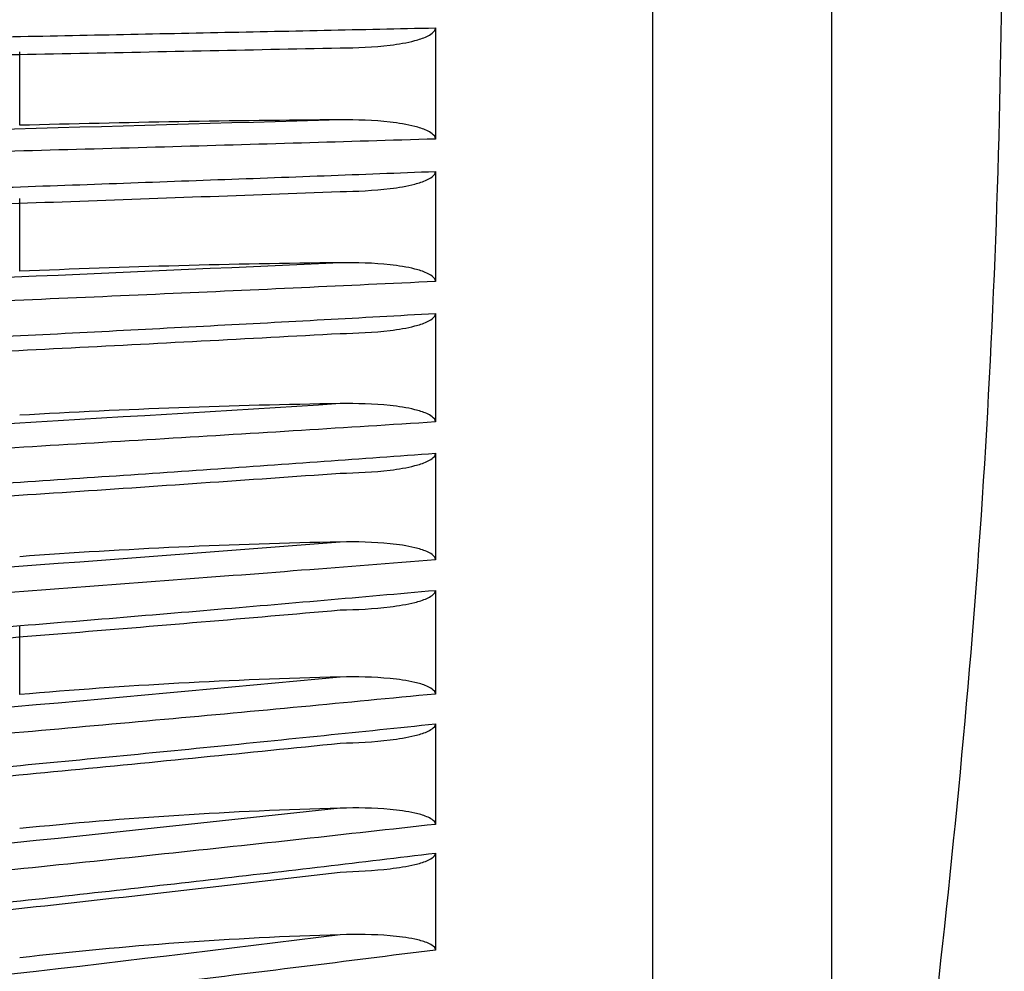
# Model space of a CAD drawing. Units: millimetres. Extents: x 6 to 413, y 7 to 291.
# Drawn here: x 177 to 182, y 81 to 85 of the extents above; entities that cross this region are included whole.
import ezdxf

# ---------------------------------------------------------------- set-up
doc = ezdxf.new("R2010")
doc.units = ezdxf.units.MM

msp = doc.modelspace()

# ---------------------------------------------------------------- linework, layer by layer
at = {"color": 8, "linetype": 'Continuous', "lineweight": 25}
for p, q in [((180.20245085, 75.93344134), (180.20245085, 95.21344022)), ((181.1154781, 76.91076797), (181.1154781, 94.35575541))]:
    msp.add_line(p, q, dxfattribs=at)
at = {"color": 7, "linetype": 'Continuous', "lineweight": 25}
for p, q in [((179.09494641, 85.38302534), (179.09493206, 85.38183307)), ((179.09493206, 85.38183307), (179.09493206, 84.81726546)), ((176.97605509, 84.88626059), (176.97605509, 85.26102909)), ((179.09493206, 84.81726546), (179.09494641, 84.81608067)), ((179.09494641, 84.6512846), (179.09493206, 84.65010146)), ((179.09493206, 84.65010146), (179.09493206, 84.09106238)), ((176.97605509, 84.14198716), (176.97605509, 84.51309506)), ((179.09493206, 84.09106238), (179.09494675, 84.08987374)), ((179.09494676, 83.9271006), (179.09493206, 83.92591637)), ((179.09493206, 83.92591637), (179.09493206, 83.37512921)), ((179.09493206, 83.37512921), (179.09494675, 83.37396066)), ((179.09494641, 83.21399552), (179.09493206, 83.21284787)), ((179.09493206, 83.21284787), (179.09493206, 82.67296808)), ((179.09493206, 82.67296808), (179.09494675, 82.67182532)), ((179.09494676, 82.51545145), (179.09493206, 82.51431463)), ((179.09493206, 82.51431463), (179.09493206, 81.98799987)), ((176.97605509, 81.98362508), (176.97605509, 82.3330184)), ((179.09493206, 81.98799987), (179.09494675, 81.98688846)), ((179.09494676, 81.83486573), (179.09493206, 81.83376099)), ((179.09493206, 81.83376099), (179.09493206, 81.32356166)), ((179.09493206, 81.32356166), (179.09494675, 81.32248702)), ((179.09494676, 81.17555607), (179.09493206, 81.17448878)), ((179.09493206, 81.17448878), (179.09493206, 80.68289054)), ((179.09493206, 80.68289054), (179.09494675, 80.6818579))]:
    msp.add_line(p, q, dxfattribs=at)
for points, knots in [([(181.12491577, 76.97564431), (181.13204914, 77.00871095), (181.33623029, 77.95519089), (181.59540247, 79.843938), (181.88831957, 82.6340564), (182.00572212, 85.44111924), (181.97206457, 88.25202041), (181.7719211, 91.05743908), (181.48802222, 93.45809753), (181.20811639, 94.90939769), (181.10585982, 95.43959382)], [0, 0, 0, 0, 0.0054641031, 0.156401216, 0.3074564893, 0.4586249, 0.609903831, 0.7612929817, 0.9127943747, 1, 1, 1, 1]), ([(171.48632124, 85.24530023), (171.72022334, 85.24875625), (172.18420451, 85.25561181), (172.87337162, 85.2663501), (173.55029018, 85.27729017), (174.21489834, 85.28844924), (174.86722955, 85.29979647), (175.50729517, 85.31131414), (176.1351156, 85.32298144), (176.75070957, 85.33477954), (177.3541057, 85.34668716), (177.9453069, 85.35869313), (178.52441713, 85.37075174), (178.9060249, 85.37896114), (179.09494641, 85.38302534)], [0, 0, 0, 0, 0.0915646342, 0.1816326772, 0.270204126, 0.357278977, 0.4428572263, 0.5269388708, 0.609523908, 0.690612337, 0.770204158, 0.848299373, 0.9248979853, 1, 1, 1, 1]), ([(178.60932651, 85.28104756), (178.69456146, 85.28147259), (178.77993383, 85.28491935), (178.90691509, 85.30035679), (178.94920765, 85.3071134), (179.01107264, 85.32346731), (179.03155496, 85.32989794), (179.06059293, 85.34353329), (179.06996058, 85.34868578), (179.08659158, 85.36213797), (179.0943808, 85.37103387), (179.09493206, 85.38183307)], [0, 0, 0, 0, 0.5, 0.5, 0.75, 0.75, 0.875, 0.875, 0.9375, 0.9375, 1, 1, 1, 1]), ([(171.48632511, 85.15369364), (171.72541868, 85.15722847), (172.20355513, 85.16429738), (172.91954996, 85.17547613), (173.63454319, 85.18707444), (174.34845513, 85.19913374), (175.06130767, 85.21164274), (175.7730929, 85.22460519), (176.48382052, 85.23801738), (177.1934596, 85.25189043), (177.90212413, 85.26618351), (178.37357572, 85.27609253), (178.60932651, 85.28104756)], [0, 0, 0, 0, 0.1000318147, 0.200042422, 0.3000371207, 0.4000212123, 0.5, 0.5999787877, 0.6999628793, 0.799957578, 0.8999681853, 1, 1, 1, 1]), ([(179.09493206, 84.81726546), (179.09437472, 84.82812107), (179.0865, 84.83693832), (179.06979945, 84.8502879), (179.06024303, 84.85547385), (179.03123639, 84.86888862), (179.01091591, 84.87516524), (178.94893682, 84.89120834), (178.90677669, 84.89768045), (178.77993419, 84.91219524), (178.69453698, 84.91484643), (178.60932651, 84.91425229)], [0, 0, 0, 0, 0.0625, 0.0625, 0.125, 0.125, 0.25, 0.25, 0.5, 0.5, 1, 1, 1, 1]), ([(179.09494641, 84.81608067), (178.86770287, 84.80926496), (178.40780889, 84.79547136), (177.70833443, 84.77530213), (176.99147871, 84.75525406), (176.25708469, 84.73542758), (175.50514454, 84.71585273), (174.7356118, 84.69658199), (173.94846433, 84.67765703), (173.14364709, 84.65914712), (172.32124287, 84.64102617), (171.76645837, 84.62954827), (171.48632124, 84.62375254)], [0, 0, 0, 0, 0.09032850094, 0.18280621751, 0.27743315731, 0.37420932476, 0.47313472102, 0.57420934423, 0.67743319003, 0.78280625226, 0.89032852418, 1, 1, 1, 1]), ([(171.48632124, 84.40416853), (171.72022017, 84.41036986), (172.18419557, 84.42267117), (172.87335492, 84.44193906), (173.55026746, 84.4615688), (174.21487135, 84.48159128), (174.86720002, 84.50195123), (175.50726481, 84.52261692), (176.13508614, 84.54355102), (176.75068272, 84.5647198), (177.35408318, 84.58608508), (177.94529039, 84.6076268), (178.52440832, 84.62926293), (178.90602177, 84.64399247), (179.09494641, 84.6512846)], [0, 0, 0, 0, 0.0915633919, 0.1816304184, 0.2702010767, 0.357275363, 0.4428532735, 0.526934805, 0.6095199552, 0.690608723, 0.7702011087, 0.8482971142, 0.924896743, 1, 1, 1, 1]), ([(178.60932651, 84.54902589), (178.69456146, 84.54978877), (178.77993383, 84.55347064), (178.90691509, 84.56905866), (178.94920765, 84.57583271), (179.01107264, 84.59213321), (179.03155495, 84.59853331), (179.06059293, 84.61208373), (179.06996058, 84.61720182), (179.08659158, 84.6305576), (179.0943808, 84.63938697), (179.09493206, 84.65010146)], [0, 0, 0, 0, 0.5, 0.5, 0.75, 0.75, 0.875, 0.875, 0.9375, 0.9375, 1, 1, 1, 1]), ([(171.48632511, 84.32044035), (171.72541868, 84.32678496), (172.20355513, 84.33947283), (172.91954996, 84.3595374), (173.63454319, 84.38035501), (174.34845513, 84.40200007), (175.06130767, 84.42445227), (175.7730929, 84.44771838), (176.48382052, 84.47179169), (177.1934596, 84.49669221), (177.90212413, 84.52234665), (178.37357572, 84.54013218), (178.60932651, 84.54902589)], [0, 0, 0, 0, 0.1000318147, 0.200042422, 0.3000371207, 0.4000212123, 0.5, 0.5999787877, 0.6999628793, 0.799957578, 0.8999681853, 1, 1, 1, 1]), ([(179.09493206, 84.09106238), (179.09436808, 84.10179032), (179.08649127, 84.11049732), (179.06978897, 84.12367847), (179.0602327, 84.1287966), (179.03122526, 84.14203049), (179.01090587, 84.14821281), (178.94893183, 84.16399027), (178.90676938, 84.17031629), (178.77992984, 84.18438723), (178.69453499, 84.18674357), (178.60932675, 84.18581335)], [0, 0, 0, 0, 0.0625, 0.0625, 0.125, 0.125, 0.25, 0.25, 0.5, 0.5, 1, 1, 1, 1]), ([(179.09494675, 84.08987374), (178.86772762, 84.07920116), (178.40787706, 84.05760178), (177.70845983, 84.02601875), (176.99164519, 83.99462484), (176.25727599, 83.96357742), (175.50534433, 83.93292359), (174.73580368, 83.90274568), (173.94863179, 83.87310903), (173.14377357, 83.84412231), (172.32131174, 83.81574474), (171.76648317, 83.79777068), (171.48632124, 83.78869463)], [0, 0, 0, 0, 0.0903187958, 0.18278896393, 0.27741051201, 0.37418344443, 0.47310776235, 0.57418346393, 0.67741054478, 0.78278899875, 0.89031881909, 1, 1, 1, 1]), ([(171.48632124, 83.57179279), (171.72023749, 83.58071041), (172.18424436, 83.5983998), (172.87344605, 83.62610656), (173.55039142, 83.65433298), (174.21501866, 83.68312343), (174.86736123, 83.71239846), (175.50743052, 83.74211241), (176.13524697, 83.7722116), (176.75082933, 83.80264751), (177.35420628, 83.83336523), (177.94538073, 83.86433587), (178.52445668, 83.89544149), (178.90603916, 83.91661725), (179.09494676, 83.9271006)], [0, 0, 0, 0, 0.0915701658, 0.1816427347, 0.2702177037, 0.357295069, 0.442874827, 0.5269569743, 0.6095415087, 0.6906284291, 0.7702177357, 0.8483094306, 0.924903517, 1, 1, 1, 1]), ([(178.60932675, 83.82505717), (178.69455939, 83.82615416), (178.77992942, 83.83005305), (178.90690731, 83.84571467), (178.94919872, 83.8524727), (179.01106236, 83.86863879), (179.03154423, 83.87497657), (179.06058214, 83.88837394), (179.06995002, 83.89343196), (179.08658237, 83.90662286), (179.09437422, 83.9153394), (179.09493206, 83.92591637)], [0, 0, 0, 0, 0.5, 0.5, 0.75, 0.75, 0.875, 0.875, 0.9375, 0.9375, 1, 1, 1, 1]), ([(171.48632511, 83.49635366), (171.72541872, 83.5054771), (172.20355525, 83.52372205), (172.91955017, 83.55257461), (173.63454348, 83.58251005), (174.34845547, 83.61363536), (175.06130805, 83.64592138), (175.77309329, 83.6793778), (176.4838209, 83.713995), (177.19345996, 83.74980173), (177.90212445, 83.7866926), (178.37357599, 83.81226808), (178.60932675, 83.82505717)], [0, 0, 0, 0, 0.1000318159, 0.2000424236, 0.3000371221, 0.4000212131, 0.5, 0.5999787869, 0.6999628779, 0.7999575764, 0.8999681841, 1, 1, 1, 1]), ([(179.09493206, 83.37512921), (179.09436808, 83.38567784), (179.08649126, 83.39423597), (179.06978897, 83.4071875), (179.0602327, 83.41221383), (179.03122526, 83.42520408), (179.01090587, 83.43126294), (178.94893183, 83.44670028), (178.90676938, 83.45284902), (178.77992984, 83.46640853), (178.69453498, 83.46845867), (178.60932675, 83.46719689)], [0, 0, 0, 0, 0.0625, 0.0625, 0.125, 0.125, 0.25, 0.25, 0.5, 0.5, 1, 1, 1, 1]), ([(179.09494675, 83.37396066), (178.86773117, 83.35948278), (178.4078869, 83.33018212), (177.70847798, 83.28733812), (176.9916693, 83.24475051), (176.25730371, 83.20263276), (175.50537328, 83.16104877), (174.73583148, 83.12011024), (173.94865606, 83.07990589), (173.1437919, 83.04058312), (172.32132172, 83.0020867), (171.76648676, 82.97770353), (171.48632124, 82.96539117)], [0, 0, 0, 0, 0.0903173883, 0.1827864618, 0.2774072279, 0.3741796912, 0.4731038527, 0.5741797107, 0.6774072607, 0.7827864966, 0.8903174116, 1, 1, 1, 1]), ([(171.48632124, 82.75223641), (171.72021403, 82.76382427), (172.18417828, 82.78681066), (172.87332261, 82.82281446), (173.5502235, 82.85949427), (174.21481912, 82.89690783), (174.86714286, 82.93495196), (175.50720607, 82.97356741), (176.13502914, 83.0126845), (176.75063078, 83.05224023), (177.35403959, 83.09216331), (177.94525843, 83.13241623), (178.52439127, 83.17284573), (178.90601572, 83.20036939), (179.09494641, 83.21399552)], [0, 0, 0, 0, 0.0915609882, 0.1816260481, 0.2701951767, 0.3572683703, 0.4428456253, 0.5269269383, 0.609512307, 0.6906017303, 0.7701952087, 0.8482927438, 0.9248943393, 1, 1, 1, 1]), ([(178.60932651, 83.11266849), (178.69456146, 83.1140943), (178.77993383, 83.11819152), (178.90691509, 83.13385251), (178.94920765, 83.14056249), (179.01107264, 83.15651859), (179.03155495, 83.16276439), (179.06059293, 83.17594765), (179.06996057, 83.18092239), (179.08659158, 83.19389095), (179.0943808, 83.20245874), (179.09493206, 83.21284787)], [0, 0, 0, 0, 0.5, 0.5, 0.75, 0.75, 0.875, 0.875, 0.9375, 0.9375, 1, 1, 1, 1]), ([(171.48632511, 82.68544842), (171.72541868, 82.69730632), (172.20355513, 82.72101959), (172.91954996, 82.75851973), (173.63454319, 82.79742727), (174.34845513, 82.83788128), (175.06130767, 82.87984383), (175.7730929, 82.92332754), (176.48382052, 82.96831991), (177.1934596, 83.01485829), (177.90212413, 83.06280572), (178.37357572, 83.09604639), (178.60932651, 83.11266849)], [0, 0, 0, 0, 0.1000318147, 0.200042422, 0.3000371207, 0.4000212123, 0.5, 0.5999787877, 0.6999628793, 0.799957578, 0.8999681853, 1, 1, 1, 1]), ([(179.09493206, 82.67296808), (179.09436808, 82.68328603), (179.08649126, 82.6916536), (179.06978897, 82.7043124), (179.0602327, 82.70922244), (179.03122526, 82.72190575), (179.01090587, 82.72781164), (178.94893183, 82.74283365), (178.90676938, 82.74877516), (178.77992984, 82.76175718), (178.69453498, 82.76349113), (178.60932675, 82.76190394)], [0, 0, 0, 0, 0.0625, 0.0625, 0.125, 0.125, 0.25, 0.25, 0.5, 0.5, 1, 1, 1, 1]), ([(179.09494675, 82.67182532), (178.86773464, 82.6536128), (178.40789656, 82.6167538), (177.7084958, 82.5628578), (176.99169296, 82.50928413), (176.25733091, 82.45630131), (175.5054017, 82.40398976), (174.73585878, 82.35249001), (173.94867989, 82.30191369), (173.1438099, 82.2524463), (172.32133152, 82.20401837), (171.76649029, 82.17334473), (171.48632124, 82.15785596)], [0, 0, 0, 0, 0.0903160066, 0.1827840053, 0.2774040038, 0.3741760065, 0.4731000145, 0.574176026, 0.6774040366, 0.7827840401, 0.8903160299, 1, 1, 1, 1]), ([(171.48632124, 81.94948142), (171.72023147, 81.96368598), (172.18422741, 81.99186286), (172.87341439, 82.03599603), (173.55034836, 82.08095704), (174.21496749, 82.12681663), (174.86730524, 82.17344828), (175.50737298, 82.2207793), (176.13519113, 82.26872426), (176.75077845, 82.3172059), (177.35416358, 82.36613677), (177.94534943, 82.41547084), (178.52443998, 82.46502025), (178.90603323, 82.49875202), (179.09494676, 82.51545145)], [0, 0, 0, 0, 0.091567811, 0.1816384533, 0.2702119237, 0.3572882187, 0.4428673344, 0.5269492677, 0.6095340162, 0.6906215787, 0.7702119558, 0.8483051491, 0.9249011622, 1, 1, 1, 1]), ([(178.60932675, 82.41533056), (178.69455939, 82.41707816), (178.77992942, 82.42135345), (178.90690731, 82.43693547), (178.94919872, 82.44356383), (179.01106236, 82.45922909), (179.03154423, 82.46535129), (179.06058214, 82.47825207), (179.06995002, 82.4831179), (179.08658237, 82.49579425), (179.09437422, 82.50416513), (179.09493206, 82.51431463)], [0, 0, 0, 0, 0.5, 0.5, 0.75, 0.75, 0.875, 0.875, 0.9375, 0.9375, 1, 1, 1, 1]), ([(171.48632511, 81.8916753), (171.72541872, 81.90620979), (172.20355525, 81.93527568), (172.91955017, 81.98124049), (173.63454348, 82.02893044), (174.34845547, 82.07851596), (175.06130805, 82.12995059), (175.77309329, 82.18324977), (176.4838209, 82.23839819), (177.19345996, 82.29544165), (177.90212445, 82.35421223), (178.37357599, 82.39495634), (178.60932675, 82.41533056)], [0, 0, 0, 0, 0.1000318159, 0.2000424236, 0.3000371221, 0.4000212131, 0.5, 0.5999787869, 0.6999628779, 0.7999575764, 0.8999681841, 1, 1, 1, 1]), ([(179.09493206, 81.98799987), (179.09436808, 81.99803686), (179.08649126, 82.0061731), (179.06978897, 82.0184775), (179.0602327, 82.02324734), (179.03122526, 82.03556192), (179.01090587, 82.04128606), (178.94893183, 82.05581956), (178.90676938, 82.06152489), (178.77992984, 82.07386617), (178.69453498, 82.07527549), (178.60932675, 82.07337061)], [0, 0, 0, 0, 0.0625, 0.0625, 0.125, 0.125, 0.25, 0.25, 0.5, 0.5, 1, 1, 1, 1]), ([(179.09494675, 81.98688846), (178.86773807, 81.96503012), (178.40790607, 81.92079255), (177.70851333, 81.85610737), (176.99171626, 81.79180878), (176.25735769, 81.7282191), (175.50542967, 81.66543484), (174.73588565, 81.60362471), (173.94870334, 81.54292272), (173.14382761, 81.48355155), (172.32134117, 81.42542783), (171.76649376, 81.38861303), (171.48632124, 81.37002324)], [0, 0, 0, 0, 0.09031464649, 0.18278158739, 0.27740083031, 0.37417237963, 0.47309623653, 0.57417239914, 0.67740086309, 0.78278162223, 0.8903146698, 1, 1, 1, 1]), ([(171.48632124, 81.16744677), (171.72022854, 81.18419727), (172.18421914, 81.21742444), (172.87339894, 81.26946782), (173.55032734, 81.32248751), (174.21494251, 81.37656691), (174.86727791, 81.43155689), (175.50734489, 81.48737173), (176.13516388, 81.5439107), (176.75075361, 81.60108272), (177.35414273, 81.65878467), (177.94533415, 81.71696228), (178.52443183, 81.77539402), (178.90603034, 81.81517267), (179.09494676, 81.83486573)], [0, 0, 0, 0, 0.0915666616, 0.1816363633, 0.2702091023, 0.3572848748, 0.4428636771, 0.5269455059, 0.6095303588, 0.6906182349, 0.7702091344, 0.8483030592, 0.9249000127, 1, 1, 1, 1]), ([(178.60932675, 81.73644072), (178.69455939, 81.73850164), (178.77992942, 81.74293432), (178.90690731, 81.75836248), (178.94919872, 81.76487737), (179.01106236, 81.78017702), (179.03154423, 81.78614639), (179.06058214, 81.79870392), (179.06995002, 81.80343784), (179.08658237, 81.81576357), (179.09437422, 81.82389998), (179.09493206, 81.83376099)], [0, 0, 0, 0, 0.5, 0.5, 0.75, 0.75, 0.875, 0.875, 0.9375, 0.9375, 1, 1, 1, 1]), ([(171.48632511, 81.11890146), (171.72541872, 81.13604178), (172.20355525, 81.17031878), (172.91955017, 81.22452443), (173.63454348, 81.28076452), (174.34845547, 81.33924002), (175.06130805, 81.39989615), (175.77309329, 81.46275112), (176.4838209, 81.52778687), (177.19345996, 81.59505742), (177.90212445, 81.66436474), (178.37357599, 81.71241369), (178.60932675, 81.73644072)], [0, 0, 0, 0, 0.1000318159, 0.2000424236, 0.3000371221, 0.4000212131, 0.5, 0.5999787869, 0.6999628779, 0.7999575764, 0.8999681841, 1, 1, 1, 1]), ([(179.09493206, 81.32356166), (179.09436808, 81.33326881), (179.08649126, 81.34113407), (179.06978897, 81.35302412), (179.0602327, 81.35763053), (179.03122526, 81.36951638), (179.01090587, 81.37503089), (178.94893183, 81.38900507), (178.90676938, 81.39444641), (178.77992984, 81.40608684), (178.69453498, 81.40716465), (178.60932675, 81.40495137)], [0, 0, 0, 0, 0.0625, 0.0625, 0.125, 0.125, 0.25, 0.25, 0.5, 0.5, 1, 1, 1, 1]), ([(179.09494675, 81.32248702), (178.86774144, 81.29708947), (178.40791545, 81.24568903), (177.70853064, 81.17053001), (176.99173925, 81.09581991), (176.25738412, 81.02193323), (175.50545728, 80.94898216), (174.73591216, 80.87716272), (173.94872649, 80.80663069), (173.1438451, 80.73764483), (172.32135069, 80.67010831), (171.76649719, 80.62733157), (171.48632124, 80.60573125)], [0, 0, 0, 0, 0.0903133044, 0.1827792015, 0.2773976988, 0.3741688008, 0.4730925086, 0.5741688203, 0.6773977316, 0.7827792363, 0.8903133277, 1, 1, 1, 1]), ([(171.48632124, 80.40993978), (171.72022564, 80.42915456), (172.18421097, 80.46727003), (172.87338368, 80.52696991), (173.55030659, 80.58778982), (174.21491785, 80.64982546), (174.86725092, 80.71290577), (175.50731715, 80.77693246), (176.13513696, 80.84178999), (176.75072908, 80.9073739), (177.35412215, 80.9735659), (177.94531906, 81.04030377), (178.52442377, 81.10733335), (178.90602748, 81.15296524), (179.09494676, 81.17555607)], [0, 0, 0, 0, 0.0915655265, 0.1816342996, 0.2702063162, 0.3572815728, 0.4428600654, 0.526941791, 0.6095267472, 0.6906149328, 0.7702063482, 0.8483009954, 0.9248988776, 1, 1, 1, 1]), ([(178.60932675, 81.07930645), (178.69455939, 81.08167066), (178.77992942, 81.08623913), (178.90690731, 81.10143827), (178.94919872, 81.10780795), (179.01106236, 81.12266746), (179.03154423, 81.12845492), (179.06058214, 81.14060801), (179.06995002, 81.14518695), (179.08658237, 81.15710202), (179.09437422, 81.16496431), (179.09493206, 81.17448878)], [0, 0, 0, 0, 0.5, 0.5, 0.75, 0.75, 0.875, 0.875, 0.9375, 0.9375, 1, 1, 1, 1]), ([(171.48632511, 80.3708918), (171.72541872, 80.39055444), (172.20355525, 80.42987555), (172.91955017, 80.49205796), (173.63454348, 80.55657418), (174.34845547, 80.62365478), (175.06130805, 80.6932369), (175.77309329, 80.76534144), (176.4838209, 80.83994768), (177.19345996, 80.91711757), (177.90212445, 80.99662397), (178.37357599, 81.05174368), (178.60932675, 81.07930645)], [0, 0, 0, 0, 0.10003181592, 0.20004242359, 0.30003712212, 0.40002121314, 0.5, 0.59997878686, 0.69996287788, 0.79995757641, 0.89996818408, 1, 1, 1, 1]), ([(179.09493206, 80.68289054), (179.09436808, 80.69222054), (179.08649127, 80.69977652), (179.06978897, 80.71119429), (179.0602327, 80.71561481), (179.03122526, 80.72701404), (179.01090587, 80.73229204), (178.94893183, 80.74563883), (178.90676938, 80.75078968), (178.77992984, 80.76167254), (178.69453499, 80.76241359), (178.60932675, 80.7599027)], [0, 0, 0, 0, 0.0625, 0.0625, 0.125, 0.125, 0.25, 0.25, 0.5, 0.5, 1, 1, 1, 1]), ([(179.09494675, 80.6818579), (178.86774479, 80.65304497), (178.40792474, 80.59473225), (177.70854776, 80.50946578), (176.99176199, 80.42470827), (176.25741026, 80.34088464), (175.50548459, 80.25812216), (174.73593839, 80.17664326), (173.94874938, 80.09662471), (173.14386239, 80.0183601), (172.3213601, 79.94173962), (171.76650058, 79.89320923), (171.48632124, 79.86870354)], [0, 0, 0, 0, 0.0903119767, 0.1827768411, 0.2773946008, 0.3741652602, 0.4730888205, 0.5741652797, 0.6773946336, 0.782776876, 0.890312, 1, 1, 1, 1])]:
    msp.add_open_spline(points, degree=3, knots=knots, dxfattribs=at)
for points in [[(178.60932651, 84.91425229), (176.25375981, 84.84438499), (173.87734073, 84.78497368), (171.48632511, 84.73617408)], [(178.60932651, 84.91425229), (178.05856727, 84.910412), (177.51414346, 84.90108143), (176.97605509, 84.88626059)], [(178.60932675, 84.18581335), (176.25377348, 84.07642385), (173.87734265, 83.98340384), (171.48632511, 83.90699898)], [(178.60932675, 84.18581335), (178.05856743, 84.17980067), (177.51414354, 84.16519194), (176.97605509, 84.14198716)], [(178.60932675, 83.46719689), (176.25377348, 83.3188177), (173.87734265, 83.19264257), (171.48632511, 83.08900471)], [(178.60932675, 83.46719689), (178.05856743, 83.45904111), (177.51414354, 83.43922539), (176.97605509, 83.40774974)], [(178.60932675, 82.76190394), (176.25377348, 82.57525794), (173.87734265, 82.4165424), (171.48632511, 82.28617647)], [(178.60932675, 82.76190394), (178.05856743, 82.75164479), (177.51414354, 82.72671862), (176.97605509, 82.68712544)], [(178.60932675, 82.07337061), (176.25377348, 81.84936712), (173.87734265, 81.65888442), (171.48632511, 81.50242555)], [(178.60932675, 82.07337061), (178.05856743, 82.06105808), (177.51414354, 82.0311429), (176.97605509, 81.98362508)], [(178.60932675, 81.40495137), (176.25377348, 81.14468172), (173.87734265, 80.92335987), (171.48632511, 80.74157031)], [(178.60932675, 81.40495137), (178.05856743, 81.39064545), (177.51414354, 81.355887), (176.97605509, 81.30067604)], [(178.60932675, 80.7599027), (176.25377348, 80.46463489), (173.87734265, 80.21355215), (171.48632511, 80.00731755)], [(178.60932675, 80.7599027), (178.05856743, 80.74367307), (177.51414354, 80.7042407), (176.97605509, 80.64160559)]]:
    msp.add_open_spline(points, degree=3, dxfattribs=at)

doc.saveas('drawing.dxf')
